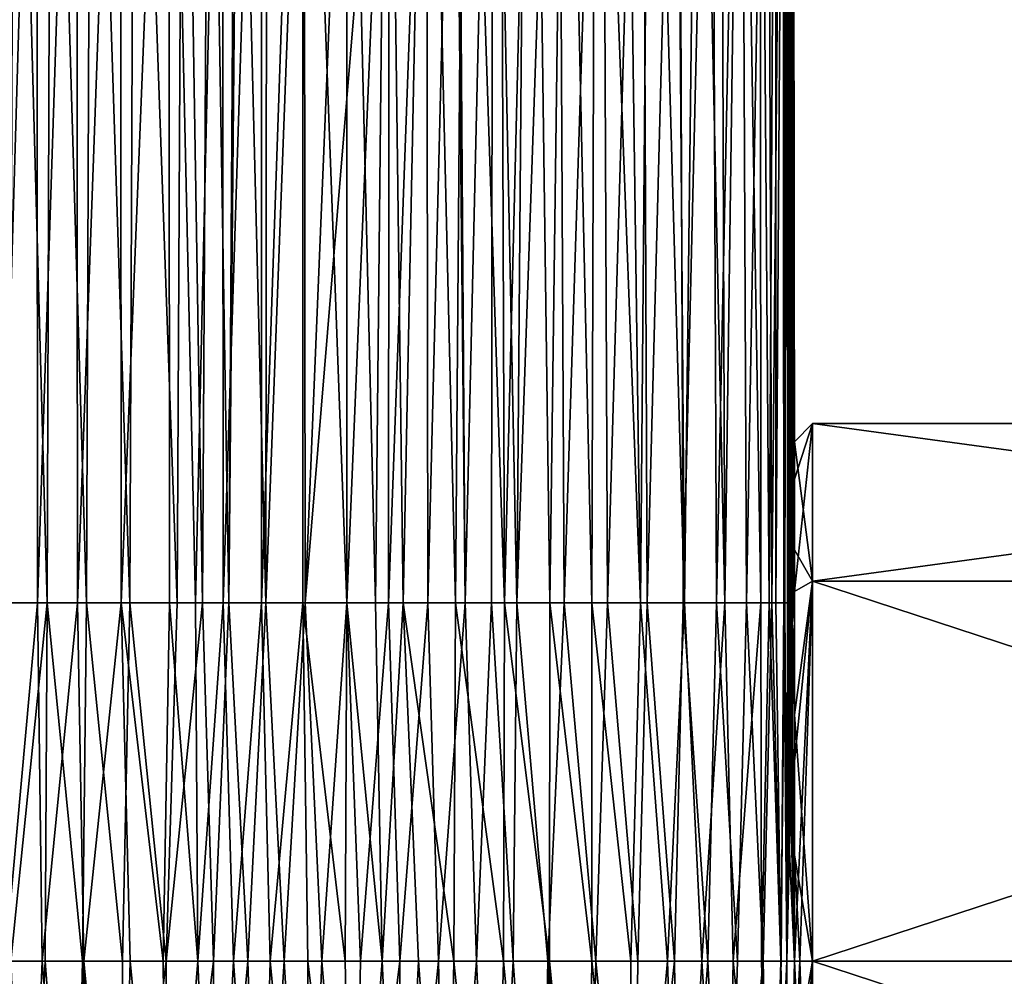
# Model space of a CAD drawing. Units: millimetres. Extents: x -338 to 338, y -79 to 10.
# Drawn here: x 302 to 319, y -70 to -54 of the extents above; entities that cross this region are included whole.
import ezdxf

# ---------------------------------------------------------------- set-up
doc = ezdxf.new("R2010")
doc.units = ezdxf.units.MM
doc.header["$LTSCALE"] = 65.185185
for name, color, linetype in [('22', 7, 'CONTINUOUS'), ('24', 7, 'CONTINUOUS'), ('25', 7, 'CONTINUOUS'), ('27', 7, 'CONTINUOUS'), ('28', 7, 'CONTINUOUS'), ('30', 7, 'CONTINUOUS'), ('32', 7, 'CONTINUOUS'), ('33', 7, 'CONTINUOUS'), ('40', 7, 'CONTINUOUS'), ('41', 7, 'CONTINUOUS'), ('43', 7, 'CONTINUOUS'), ('44', 7, 'CONTINUOUS'), ('45', 7, 'CONTINUOUS'), ('46', 7, 'CONTINUOUS'), ('47', 7, 'CONTINUOUS')]:
    doc.layers.add(name, color=color, linetype=linetype)

msp = doc.modelspace()

# ---------------------------------------------------------------- linework, layer by layer
at = {"layer": '22', "linetype": 'Continuous'}
for points in [[(302.312, -44, 8.987), (301.711, -44, 8.967), (301.723, -64, 8.961), (302.312, -44, 8.987)], [(302.325, -64, 8.982), (302.312, -44, 8.987), (301.723, -64, 8.961), (302.325, -64, 8.982)], [(302.977, -44, 9), (302.312, -44, 8.987), (302.325, -64, 8.982), (302.977, -44, 9)], [(302.99, -64, 8.996), (302.977, -44, 9), (302.325, -64, 8.982), (302.99, -64, 8.996)], [(303.711, -44, 9.008), (302.977, -44, 9), (302.99, -64, 8.996), (303.711, -44, 9.008)], [(303.724, -64, 9.004), (303.711, -44, 9.008), (302.99, -64, 8.996), (303.724, -64, 9.004)], [(304.523, -44, 9.012), (303.711, -44, 9.008), (303.724, -64, 9.004), (304.523, -44, 9.012)], [(304.535, -64, 9.01), (304.523, -44, 9.012), (303.724, -64, 9.004), (304.535, -64, 9.01)], [(304.971, -64, 9.012), (304.523, -44, 9.012), (304.535, -64, 9.01), (304.971, -64, 9.012)], [(305.419, -44, 9.014), (304.523, -44, 9.012), (304.971, -64, 9.012), (305.419, -44, 9.014)], [(305.429, -64, 9.013), (305.419, -44, 9.014), (304.971, -64, 9.012), (305.429, -64, 9.013)], [(306.068, -44, 9.015), (305.419, -44, 9.014), (305.429, -64, 9.013), (306.068, -44, 9.015)], [(306.075, -64, 9.014), (306.068, -44, 9.015), (305.429, -64, 9.013), (306.075, -64, 9.014)], [(306.761, -44, 9.015), (306.068, -44, 9.015), (306.075, -64, 9.014), (306.761, -44, 9.015)], [(306.765, -64, 9.014), (306.761, -44, 9.015), (306.075, -64, 9.014), (306.765, -64, 9.014)], [(307.5, -44, 9.014), (306.761, -44, 9.015), (307.5, -64, 9.014), (307.5, -44, 9.014)], [(307.5, -64, 9.014), (306.761, -44, 9.015), (306.765, -64, 9.014), (307.5, -64, 9.014)]]:
    msp.add_3dface(points, dxfattribs=at)
at = {"layer": '24', "linetype": 'Continuous'}
for points in [[(302.325, -64, 8.982), (301.723, -64, 8.961), (301.781, -70, 8.964), (302.325, -64, 8.982)], [(302.402, -70, 8.984), (302.325, -64, 8.982), (301.781, -70, 8.964), (302.402, -70, 8.984)], [(302.99, -64, 8.996), (302.325, -64, 8.982), (302.402, -70, 8.984), (302.99, -64, 8.996)], [(303.101, -70, 8.997), (302.99, -64, 8.996), (302.402, -70, 8.984), (303.101, -70, 8.997)], [(303.724, -64, 9.004), (302.99, -64, 8.996), (303.101, -70, 8.997), (303.724, -64, 9.004)], [(303.875, -70, 9.006), (303.724, -64, 9.004), (303.101, -70, 8.997), (303.875, -70, 9.006)], [(304.428, -70, 9.009), (303.724, -64, 9.004), (303.875, -70, 9.006), (304.428, -70, 9.009)], [(304.535, -64, 9.01), (303.724, -64, 9.004), (304.428, -70, 9.009), (304.535, -64, 9.01)], [(305.007, -70, 9.012), (304.535, -64, 9.01), (304.428, -70, 9.009), (305.007, -70, 9.012)], [(304.971, -64, 9.012), (304.535, -64, 9.01), (305.007, -70, 9.012), (304.971, -64, 9.012)], [(305.429, -64, 9.013), (304.971, -64, 9.012), (305.007, -70, 9.012), (305.429, -64, 9.013)], [(305.606, -70, 9.013), (305.429, -64, 9.013), (305.007, -70, 9.012), (305.606, -70, 9.013)], [(306.075, -64, 9.014), (305.429, -64, 9.013), (305.606, -70, 9.013), (306.075, -64, 9.014)], [(306.221, -70, 9.014), (306.075, -64, 9.014), (305.606, -70, 9.013), (306.221, -70, 9.014)], [(306.765, -64, 9.014), (306.075, -64, 9.014), (306.221, -70, 9.014), (306.765, -64, 9.014)], [(306.847, -70, 9.014), (306.765, -64, 9.014), (306.221, -70, 9.014), (306.847, -70, 9.014)], [(307.474, -70, 9.014), (306.765, -64, 9.014), (306.847, -70, 9.014), (307.474, -70, 9.014)], [(307.5, -64, 9.014), (306.765, -64, 9.014), (307.474, -70, 9.014), (307.5, -64, 9.014)], [(308.096, -70, 9.014), (307.5, -64, 9.014), (307.474, -70, 9.014), (308.096, -70, 9.014)], [(307.98, -64, 9.014), (307.5, -64, 9.014), (308.096, -70, 9.014), (307.98, -64, 9.014)], [(308.444, -64, 9.014), (307.98, -64, 9.014), (308.096, -70, 9.014), (308.444, -64, 9.014)], [(308.705, -70, 9.014), (308.444, -64, 9.014), (308.096, -70, 9.014), (308.705, -70, 9.014)], [(309.323, -64, 9.013), (308.444, -64, 9.014), (309.295, -70, 9.013), (309.323, -64, 9.013)], [(309.295, -70, 9.013), (308.444, -64, 9.014), (308.705, -70, 9.014), (309.295, -70, 9.013)], [(310.128, -70, 9.011), (309.323, -64, 9.013), (309.295, -70, 9.013), (310.128, -70, 9.011)], [(310.14, -64, 9.011), (309.323, -64, 9.013), (310.128, -70, 9.011), (310.14, -64, 9.011)], [(310.895, -70, 9.007), (310.14, -64, 9.011), (310.128, -70, 9.011), (310.895, -70, 9.007)], [(310.9, -64, 9.007), (310.14, -64, 9.011), (310.895, -70, 9.007), (310.9, -64, 9.007)], [(311.603, -70, 9.001), (310.9, -64, 9.007), (310.895, -70, 9.007), (311.603, -70, 9.001)], [(311.606, -64, 9.001), (310.9, -64, 9.007), (311.603, -70, 9.001), (311.606, -64, 9.001)], [(312.26, -70, 8.991), (311.606, -64, 9.001), (311.603, -70, 9.001), (312.26, -70, 8.991)], [(312.418, -64, 8.988), (311.606, -64, 9.001), (312.26, -70, 8.991), (312.418, -64, 8.988)], [(312.874, -70, 8.977), (312.418, -64, 8.988), (312.26, -70, 8.991), (312.874, -70, 8.977)], [(313.159, -64, 8.966), (312.418, -64, 8.988), (312.874, -70, 8.977), (313.159, -64, 8.966)], [(313.446, -70, 8.953), (313.159, -64, 8.966), (312.874, -70, 8.977), (313.446, -70, 8.953)], [(313.833, -64, 8.924), (313.159, -64, 8.966), (313.446, -70, 8.953), (313.833, -64, 8.924)], [(313.971, -70, 8.909), (313.833, -64, 8.924), (313.446, -70, 8.953), (313.971, -70, 8.909)], [(314.435, -64, 8.806), (313.833, -64, 8.924), (313.971, -70, 8.909), (314.435, -64, 8.806)], [(314.444, -70, 8.802), (314.435, -64, 8.806), (313.971, -70, 8.909), (314.444, -70, 8.802)], [(314.574, -64, 8.731), (314.435, -64, 8.806), (314.444, -70, 8.802), (314.574, -64, 8.731)], [(314.771, -70, 8.478), (314.574, -64, 8.731), (314.444, -70, 8.802), (314.771, -70, 8.478)], [(314.684, -64, 8.628), (314.574, -64, 8.731), (314.771, -70, 8.478), (314.684, -64, 8.628)], [(314.839, -64, 8.222), (314.684, -64, 8.628), (314.771, -70, 8.478), (314.839, -64, 8.222)], [(314.87, -70, 8), (314.839, -64, 8.222), (314.771, -70, 8.478), (314.87, -70, 8)], [(314.894, -64, 7.743), (314.839, -64, 8.222), (314.87, -70, 8), (314.894, -64, 7.743)], [(314.919, -66.718, 7.296), (314.894, -64, 7.743), (314.87, -70, 8), (314.919, -66.718, 7.296)], [(314.923, -64, 7.214), (314.894, -64, 7.743), (314.919, -66.718, 7.296), (314.923, -64, 7.214)], [(314.938, -65.716, 6.756), (314.923, -64, 7.214), (314.919, -66.718, 7.296), (314.938, -65.716, 6.756)], [(314.941, -64, 6.633), (314.923, -64, 7.214), (314.938, -65.716, 6.756), (314.941, -64, 6.633)], [(314.937, -65.773, -6.792), (314.953, -63.992, -6.042), (314.952, -64.829, -6.104), (314.937, -65.773, -6.792)], [(314.937, -64, -6.792), (314.953, -63.992, -6.042), (314.937, -65.773, -6.792), (314.937, -64, -6.792)], [(314.952, -64.805, 6.084), (314.941, -64, 6.633), (314.938, -65.716, 6.756), (314.952, -64.805, 6.084)], [(314.954, -64, 5.994), (314.941, -64, 6.633), (314.952, -64.805, 6.084), (314.954, -64, 5.994)], [(314.953, -63.992, -6.042), (314.963, -63.999, -5.29), (314.952, -64.829, -6.104), (314.953, -63.992, -6.042)], [(314.963, -64.011, 5.304), (314.954, -64, 5.994), (314.952, -64.805, 6.084), (314.963, -64.011, 5.304)]]:
    msp.add_3dface(points, dxfattribs=at)
at = {"layer": '25', "linetype": 'Continuous'}
for points in [[(302.144, -76.338, -6.358), (301.364, -76.312, -6.332), (301.874, -70, -8.969), (302.144, -76.338, -6.358)], [(301.781, -70, 8.964), (301.364, -76.322, 6.322), (302.144, -76.348, 6.348), (301.781, -70, 8.964)], [(302.402, -70, 8.984), (301.781, -70, 8.964), (302.144, -76.348, 6.348), (302.402, -70, 8.984)], [(302.45, -70, -8.986), (302.144, -76.338, -6.358), (301.874, -70, -8.969), (302.45, -70, -8.986)], [(302.925, -76.35, -6.37), (302.144, -76.338, -6.358), (302.45, -70, -8.986), (302.925, -76.35, -6.37)], [(302.402, -70, 8.984), (302.144, -76.348, 6.348), (302.925, -76.36, 6.36), (302.402, -70, 8.984)], [(303.101, -70, 8.997), (302.402, -70, 8.984), (302.925, -76.36, 6.36), (303.101, -70, 8.997)], [(303.074, -70, -8.998), (302.925, -76.35, -6.37), (302.45, -70, -8.986), (303.074, -70, -8.998)], [(303.706, -76.357, -6.377), (302.925, -76.35, -6.37), (303.074, -70, -8.998), (303.706, -76.357, -6.377)], [(303.101, -70, 8.997), (302.925, -76.36, 6.36), (303.706, -76.367, 6.367), (303.101, -70, 8.997)], [(303.747, -70, -9.005), (303.706, -76.357, -6.377), (303.074, -70, -8.998), (303.747, -70, -9.005)], [(303.875, -70, 9.006), (303.101, -70, 8.997), (303.706, -76.367, 6.367), (303.875, -70, 9.006)], [(304.475, -70, -9.01), (303.706, -76.357, -6.377), (303.747, -70, -9.005), (304.475, -70, -9.01)], [(304.487, -76.361, -6.381), (303.706, -76.357, -6.377), (304.475, -70, -9.01), (304.487, -76.361, -6.381)], [(303.875, -70, 9.006), (303.706, -76.367, 6.367), (304.487, -76.371, 6.371), (303.875, -70, 9.006)], [(304.428, -70, 9.009), (303.875, -70, 9.006), (304.487, -76.371, 6.371), (304.428, -70, 9.009)], [(305.007, -70, 9.012), (304.428, -70, 9.009), (304.487, -76.371, 6.371), (305.007, -70, 9.012)], [(305.272, -70, -9.013), (304.487, -76.361, -6.381), (304.475, -70, -9.01), (305.272, -70, -9.013)], [(305.268, -76.363, -6.383), (304.487, -76.361, -6.381), (305.272, -70, -9.013), (305.268, -76.363, -6.383)], [(305.007, -70, 9.012), (304.487, -76.371, 6.371), (305.268, -76.373, 6.373), (305.007, -70, 9.012)], [(305.606, -70, 9.013), (305.007, -70, 9.012), (305.268, -76.373, 6.373), (305.606, -70, 9.013)], [(305.845, -70, -9.015), (305.268, -76.363, -6.383), (305.272, -70, -9.013), (305.845, -70, -9.015)], [(306.049, -76.364, -6.384), (305.268, -76.363, -6.383), (305.845, -70, -9.015), (306.049, -76.364, -6.384)], [(305.606, -70, 9.013), (305.268, -76.373, 6.373), (306.049, -76.374, 6.374), (305.606, -70, 9.013)], [(306.221, -70, 9.014), (305.606, -70, 9.013), (306.049, -76.374, 6.374), (306.221, -70, 9.014)], [(306.454, -70, -9.015), (306.049, -76.364, -6.384), (305.845, -70, -9.015), (306.454, -70, -9.015)], [(306.83, -76.364, -6.384), (306.049, -76.364, -6.384), (306.454, -70, -9.015), (306.83, -76.364, -6.384)], [(306.221, -70, 9.014), (306.049, -76.374, 6.374), (306.83, -76.374, 6.374), (306.221, -70, 9.014)], [(306.847, -70, 9.014), (306.221, -70, 9.014), (306.83, -76.374, 6.374), (306.847, -70, 9.014)], [(307.086, -70, -9.015), (306.83, -76.364, -6.384), (306.454, -70, -9.015), (307.086, -70, -9.015)], [(307.611, -76.364, -6.384), (306.83, -76.364, -6.384), (307.086, -70, -9.015), (307.611, -76.364, -6.384)], [(306.847, -70, 9.014), (306.83, -76.374, 6.374), (307.611, -76.374, 6.374), (306.847, -70, 9.014)], [(307.474, -70, 9.014), (306.847, -70, 9.014), (307.611, -76.374, 6.374), (307.474, -70, 9.014)], [(307.734, -70, -9.015), (307.611, -76.364, -6.384), (307.086, -70, -9.015), (307.734, -70, -9.015)], [(308.096, -70, 9.014), (307.474, -70, 9.014), (307.611, -76.374, 6.374), (308.096, -70, 9.014)], [(308.388, -70, -9.015), (307.611, -76.364, -6.384), (307.734, -70, -9.015), (308.388, -70, -9.015)], [(308.392, -76.364, -6.384), (307.611, -76.364, -6.384), (308.388, -70, -9.015), (308.392, -76.364, -6.384)], [(308.096, -70, 9.014), (307.611, -76.374, 6.374), (308.392, -76.374, 6.374), (308.096, -70, 9.014)], [(308.705, -70, 9.014), (308.096, -70, 9.014), (308.392, -76.374, 6.374), (308.705, -70, 9.014)], [(309.038, -70, -9.015), (308.392, -76.364, -6.384), (308.388, -70, -9.015), (309.038, -70, -9.015)], [(309.173, -76.364, -6.384), (308.392, -76.364, -6.384), (309.038, -70, -9.015), (309.173, -76.364, -6.384)], [(308.705, -70, 9.014), (308.392, -76.374, 6.374), (309.173, -76.374, 6.374), (308.705, -70, 9.014)], [(309.295, -70, 9.013), (308.705, -70, 9.014), (309.173, -76.374, 6.374), (309.295, -70, 9.013)], [(309.674, -70, -9.014), (309.173, -76.364, -6.384), (309.038, -70, -9.015), (309.674, -70, -9.014)], [(309.954, -76.362, -6.382), (309.173, -76.364, -6.384), (309.674, -70, -9.014), (309.954, -76.362, -6.382)], [(309.295, -70, 9.013), (309.173, -76.374, 6.374), (309.954, -76.372, 6.372), (309.295, -70, 9.013)], [(310.128, -70, 9.011), (309.295, -70, 9.013), (309.954, -76.372, 6.372), (310.128, -70, 9.011)], [(310.287, -70, -9.012), (309.954, -76.362, -6.382), (309.674, -70, -9.014), (310.287, -70, -9.012)], [(310.735, -76.36, -6.38), (309.954, -76.362, -6.382), (310.287, -70, -9.012), (310.735, -76.36, -6.38)], [(310.128, -70, 9.011), (309.954, -76.372, 6.372), (310.735, -76.37, 6.37), (310.128, -70, 9.011)], [(310.895, -70, 9.007), (310.128, -70, 9.011), (310.735, -76.37, 6.37), (310.895, -70, 9.007)], [(310.871, -70, -9.008), (310.735, -76.36, -6.38), (310.287, -70, -9.012), (310.871, -70, -9.008)], [(311.516, -76.355, -6.375), (310.735, -76.36, -6.38), (310.871, -70, -9.008), (311.516, -76.355, -6.375)], [(310.895, -70, 9.007), (310.735, -76.37, 6.37), (311.516, -76.365, 6.365), (310.895, -70, 9.007)], [(311.674, -70, -9.001), (311.516, -76.355, -6.375), (310.871, -70, -9.008), (311.674, -70, -9.001)], [(311.603, -70, 9.001), (310.895, -70, 9.007), (311.516, -76.365, 6.365), (311.603, -70, 9.001)], [(312.297, -76.347, -6.367), (311.516, -76.355, -6.375), (311.674, -70, -9.001), (312.297, -76.347, -6.367)], [(311.603, -70, 9.001), (311.516, -76.365, 6.365), (312.297, -76.357, 6.357), (311.603, -70, 9.001)], [(312.26, -70, 8.991), (311.603, -70, 9.001), (312.297, -76.357, 6.357), (312.26, -70, 8.991)], [(312.375, -70, -8.99), (312.297, -76.347, -6.367), (311.674, -70, -9.001), (312.375, -70, -8.99)], [(312.874, -70, 8.977), (312.26, -70, 8.991), (312.297, -76.357, 6.357), (312.874, -70, 8.977)], [(312.991, -70, -8.974), (312.297, -76.347, -6.367), (312.375, -70, -8.99), (312.991, -70, -8.974)], [(312.874, -70, 8.977), (312.297, -76.357, 6.357), (313.077, -76.342, 6.342), (312.874, -70, 8.977)], [(313.077, -76.333, -6.352), (312.297, -76.347, -6.367), (312.991, -70, -8.974), (313.077, -76.333, -6.352)], [(313.446, -70, 8.953), (312.874, -70, 8.977), (313.077, -76.342, 6.342), (313.446, -70, 8.953)], [(313.546, -70, -8.947), (313.077, -76.333, -6.352), (312.991, -70, -8.974), (313.546, -70, -8.947)], [(313.857, -76.298, -6.318), (313.077, -76.333, -6.352), (313.546, -70, -8.947), (313.857, -76.298, -6.318)], [(313.446, -70, 8.953), (313.077, -76.342, 6.342), (313.857, -76.308, 6.308), (313.446, -70, 8.953)], [(313.971, -70, 8.909), (313.446, -70, 8.953), (313.857, -76.308, 6.308), (313.971, -70, 8.909)], [(314.043, -70, -8.9), (313.857, -76.298, -6.318), (313.546, -70, -8.947), (314.043, -70, -8.9)], [(313.971, -70, 8.909), (313.857, -76.308, 6.308), (314.6, -76.16, 6.16), (313.971, -70, 8.909)], [(314.476, -70, -8.789), (313.857, -76.298, -6.318), (314.043, -70, -8.9), (314.476, -70, -8.789)], [(314.6, -76.15, -6.17), (313.857, -76.298, -6.318), (314.476, -70, -8.789), (314.6, -76.15, -6.17)], [(314.444, -70, 8.802), (313.971, -70, 8.909), (314.6, -76.16, 6.16), (314.444, -70, 8.802)], [(314.771, -70, 8.478), (314.444, -70, 8.802), (314.6, -76.16, 6.16), (314.771, -70, 8.478)], [(314.773, -70, -8.474), (314.6, -76.15, -6.17), (314.476, -70, -8.789), (314.773, -70, -8.474)], [(314.87, -70, -8), (314.6, -76.15, -6.17), (314.773, -70, -8.474), (314.87, -70, -8)], [(314.87, -75.648, -5.666), (314.6, -76.15, -6.17), (314.87, -70, -8), (314.87, -75.648, -5.666)], [(314.771, -70, 8.478), (314.6, -76.16, 6.16), (314.87, -75.657, 5.657), (314.771, -70, 8.478)], [(314.87, -70, 8), (314.771, -70, 8.478), (314.87, -75.657, 5.657), (314.87, -70, 8)]]:
    msp.add_3dface(points, dxfattribs=at)
at = {"layer": '27', "linetype": 'Continuous'}
for points in [[(302.482, -64, -8.987), (301.874, -70, -8.969), (301.873, -64, -8.969), (302.482, -64, -8.987)], [(302.45, -70, -8.986), (301.874, -70, -8.969), (302.482, -64, -8.987), (302.45, -70, -8.986)], [(303.074, -70, -8.998), (302.45, -70, -8.986), (302.482, -64, -8.987), (303.074, -70, -8.998)], [(303.144, -64, -8.999), (303.074, -70, -8.998), (302.482, -64, -8.987), (303.144, -64, -8.999)], [(303.747, -70, -9.005), (303.074, -70, -8.998), (303.144, -64, -8.999), (303.747, -70, -9.005)], [(303.868, -64, -9.006), (303.747, -70, -9.005), (303.144, -64, -8.999), (303.868, -64, -9.006)], [(304.475, -70, -9.01), (303.747, -70, -9.005), (303.868, -64, -9.006), (304.475, -70, -9.01)], [(304.66, -64, -9.011), (304.475, -70, -9.01), (303.868, -64, -9.006), (304.66, -64, -9.011)], [(305.083, -64, -9.013), (304.475, -70, -9.01), (304.66, -64, -9.011), (305.083, -64, -9.013)], [(305.272, -70, -9.013), (304.475, -70, -9.01), (305.083, -64, -9.013), (305.272, -70, -9.013)], [(305.525, -64, -9.014), (305.272, -70, -9.013), (305.083, -64, -9.013), (305.525, -64, -9.014)], [(305.845, -70, -9.015), (305.272, -70, -9.013), (305.525, -64, -9.014), (305.845, -70, -9.015)], [(306.146, -64, -9.015), (305.845, -70, -9.015), (305.525, -64, -9.014), (306.146, -64, -9.015)], [(306.454, -70, -9.015), (305.845, -70, -9.015), (306.146, -64, -9.015), (306.454, -70, -9.015)], [(306.804, -64, -9.015), (306.454, -70, -9.015), (306.146, -64, -9.015), (306.804, -64, -9.015)], [(307.086, -70, -9.015), (306.454, -70, -9.015), (306.804, -64, -9.015), (307.086, -70, -9.015)], [(307.5, -64, -9.015), (307.086, -70, -9.015), (306.804, -64, -9.015), (307.5, -64, -9.015)], [(307.734, -70, -9.015), (307.086, -70, -9.015), (307.5, -64, -9.015), (307.734, -70, -9.015)], [(308.199, -64, -9.015), (307.734, -70, -9.015), (307.5, -64, -9.015), (308.199, -64, -9.015)], [(308.388, -70, -9.015), (307.734, -70, -9.015), (308.199, -64, -9.015), (308.388, -70, -9.015)], [(308.86, -64, -9.015), (308.388, -70, -9.015), (308.199, -64, -9.015), (308.86, -64, -9.015)], [(309.038, -70, -9.015), (308.388, -70, -9.015), (308.86, -64, -9.015), (309.038, -70, -9.015)], [(309.483, -64, -9.014), (309.038, -70, -9.015), (308.86, -64, -9.015), (309.483, -64, -9.014)], [(309.674, -70, -9.014), (309.038, -70, -9.015), (309.483, -64, -9.014), (309.674, -70, -9.014)], [(309.926, -64, -9.013), (309.674, -70, -9.014), (309.483, -64, -9.014), (309.926, -64, -9.013)], [(310.287, -70, -9.012), (309.674, -70, -9.014), (309.926, -64, -9.013), (310.287, -70, -9.012)], [(310.351, -64, -9.011), (310.287, -70, -9.012), (309.926, -64, -9.013), (310.351, -64, -9.011)], [(310.871, -70, -9.008), (310.287, -70, -9.012), (310.351, -64, -9.011), (310.871, -70, -9.008)], [(311.143, -64, -9.006), (310.871, -70, -9.008), (310.351, -64, -9.011), (311.143, -64, -9.006)], [(311.674, -70, -9.001), (310.871, -70, -9.008), (311.143, -64, -9.006), (311.674, -70, -9.001)], [(311.867, -64, -8.999), (311.674, -70, -9.001), (311.143, -64, -9.006), (311.867, -64, -8.999)], [(312.375, -70, -8.99), (311.674, -70, -9.001), (311.867, -64, -8.999), (312.375, -70, -8.99)], [(312.529, -64, -8.987), (312.375, -70, -8.99), (311.867, -64, -8.999), (312.529, -64, -8.987)], [(312.991, -70, -8.974), (312.375, -70, -8.99), (312.529, -64, -8.987), (312.991, -70, -8.974)], [(313.136, -64, -8.968), (312.991, -70, -8.974), (312.529, -64, -8.987), (313.136, -64, -8.968)], [(313.546, -70, -8.947), (312.991, -70, -8.974), (313.136, -64, -8.968), (313.546, -70, -8.947)], [(313.694, -64, -8.937), (313.546, -70, -8.947), (313.136, -64, -8.968), (313.694, -64, -8.937)], [(314.043, -70, -8.9), (313.546, -70, -8.947), (313.694, -64, -8.937), (314.043, -70, -8.9)], [(314.194, -64, -8.876), (314.043, -70, -8.9), (313.694, -64, -8.937), (314.194, -64, -8.876)], [(314.476, -70, -8.789), (314.043, -70, -8.9), (314.194, -64, -8.876), (314.476, -70, -8.789)], [(314.618, -64, -8.697), (314.476, -70, -8.789), (314.194, -64, -8.876), (314.618, -64, -8.697)], [(314.773, -70, -8.474), (314.476, -70, -8.789), (314.618, -64, -8.697), (314.773, -70, -8.474)], [(314.821, -64, -8.311), (314.773, -70, -8.474), (314.618, -64, -8.697), (314.821, -64, -8.311)], [(314.87, -70, -8), (314.773, -70, -8.474), (314.821, -64, -8.311), (314.87, -70, -8)], [(314.884, -64, -7.86), (314.87, -70, -8), (314.821, -64, -8.311), (314.884, -64, -7.86)], [(314.87, -70, -8), (314.884, -64, -7.86), (314.897, -67.803, -7.692), (314.87, -70, -8)], [(314.884, -64, -7.86), (314.917, -64, -7.361), (314.897, -67.803, -7.692), (314.884, -64, -7.86)], [(314.897, -67.803, -7.692), (314.917, -64, -7.361), (314.918, -66.756, -7.313), (314.897, -67.803, -7.692)], [(314.917, -64, -7.361), (314.937, -64, -6.792), (314.918, -66.756, -7.313), (314.917, -64, -7.361)], [(314.937, -64, -6.792), (314.937, -65.773, -6.792), (314.918, -66.756, -7.313), (314.937, -64, -6.792)]]:
    msp.add_3dface(points, dxfattribs=at)
at = {"layer": '28', "linetype": 'Continuous'}
for points in [[(309.347, -44, -9.014), (309.483, -64, -9.014), (309.304, -46.074, -9.009), (309.347, -44, -9.014)], [(309.483, -64, -9.014), (309.347, -44, -9.014), (309.948, -44, -9.013), (309.483, -64, -9.014)], [(309.926, -64, -9.013), (309.483, -64, -9.014), (309.948, -44, -9.013), (309.926, -64, -9.013)], [(310.351, -64, -9.011), (309.926, -64, -9.013), (309.948, -44, -9.013), (310.351, -64, -9.011)], [(310.513, -44, -9.011), (310.351, -64, -9.011), (309.948, -44, -9.013), (310.513, -44, -9.011)], [(311.143, -64, -9.006), (310.351, -64, -9.011), (311.044, -44, -9.008), (311.143, -64, -9.006)], [(311.044, -44, -9.008), (310.351, -64, -9.011), (310.513, -44, -9.011), (311.044, -44, -9.008)], [(311.779, -44, -9.001), (311.143, -64, -9.006), (311.044, -44, -9.008), (311.779, -44, -9.001)], [(311.867, -64, -8.999), (311.143, -64, -9.006), (311.779, -44, -9.001), (311.867, -64, -8.999)], [(312.449, -44, -8.991), (311.867, -64, -8.999), (311.779, -44, -9.001), (312.449, -44, -8.991)], [(312.529, -64, -8.987), (311.867, -64, -8.999), (312.449, -44, -8.991), (312.529, -64, -8.987)], [(313.059, -44, -8.974), (312.529, -64, -8.987), (312.449, -44, -8.991), (313.059, -44, -8.974)], [(313.136, -64, -8.968), (312.529, -64, -8.987), (313.059, -44, -8.974), (313.136, -64, -8.968)], [(313.608, -44, -8.946), (313.136, -64, -8.968), (313.059, -44, -8.974), (313.608, -44, -8.946)], [(313.694, -64, -8.937), (313.136, -64, -8.968), (313.608, -44, -8.946), (313.694, -64, -8.937)], [(314.107, -44, -8.895), (313.694, -64, -8.937), (313.608, -44, -8.946), (314.107, -44, -8.895)], [(314.194, -64, -8.876), (313.694, -64, -8.937), (314.107, -44, -8.895), (314.194, -64, -8.876)], [(314.547, -44, -8.756), (314.194, -64, -8.876), (314.107, -44, -8.895), (314.547, -44, -8.756)], [(314.618, -64, -8.697), (314.194, -64, -8.876), (314.547, -44, -8.756), (314.618, -64, -8.697)], [(314.804, -44, -8.398), (314.618, -64, -8.697), (314.547, -44, -8.756), (314.804, -44, -8.398)], [(314.821, -64, -8.311), (314.618, -64, -8.697), (314.804, -44, -8.398), (314.821, -64, -8.311)], [(314.883, -44, -7.922), (314.821, -64, -8.311), (314.804, -44, -8.398), (314.883, -44, -7.922)], [(314.884, -64, -7.86), (314.821, -64, -8.311), (314.883, -44, -7.922), (314.884, -64, -7.86)], [(314.917, -64, -7.361), (314.941, -44, -6.796), (314.833, -54.248, -6.733), (314.917, -64, -7.361)], [(314.92, -44, -7.382), (314.884, -64, -7.86), (314.883, -44, -7.922), (314.92, -44, -7.382)], [(314.917, -64, -7.361), (314.884, -64, -7.86), (314.92, -44, -7.382), (314.917, -64, -7.361)], [(314.941, -44, -6.796), (314.917, -64, -7.361), (314.92, -44, -7.382), (314.941, -44, -6.796)], [(309.304, -46.074, -9.009), (308.86, -64, -9.015), (308.838, -46.62, -9.011), (309.304, -46.074, -9.009)], [(309.483, -64, -9.014), (308.86, -64, -9.015), (309.304, -46.074, -9.009), (309.483, -64, -9.014)], [(308.838, -46.62, -9.011), (308.199, -64, -9.015), (308.21, -46.975, -9.014), (308.838, -46.62, -9.011)], [(308.86, -64, -9.015), (308.199, -64, -9.015), (308.838, -46.62, -9.011), (308.86, -64, -9.015)], [(308.21, -46.975, -9.014), (307.5, -64, -9.015), (307.5, -55.555, -9.015), (308.21, -46.975, -9.014)], [(308.199, -64, -9.015), (307.5, -64, -9.015), (308.21, -46.975, -9.014), (308.199, -64, -9.015)], [(307.5, -47.1, -9.015), (308.21, -46.975, -9.014), (307.5, -55.555, -9.015), (307.5, -47.1, -9.015)], [(314.937, -64, -6.792), (314.917, -64, -7.361), (314.833, -54.248, -6.733), (314.937, -64, -6.792)]]:
    msp.add_3dface(points, dxfattribs=at)
at = {"layer": '30', "linetype": 'Continuous'}
for points in [[(301.94, -44, -8.974), (302.482, -64, -8.987), (301.873, -64, -8.969), (301.94, -44, -8.974)], [(301.94, -44, -8.974), (302.55, -44, -8.991), (302.482, -64, -8.987), (301.94, -44, -8.974)], [(302.55, -44, -8.991), (303.144, -64, -8.999), (302.482, -64, -8.987), (302.55, -44, -8.991)], [(302.55, -44, -8.991), (303.22, -44, -9.001), (303.144, -64, -8.999), (302.55, -44, -8.991)], [(303.22, -44, -9.001), (303.868, -64, -9.006), (303.144, -64, -8.999), (303.22, -44, -9.001)], [(303.22, -44, -9.001), (303.955, -44, -9.008), (303.868, -64, -9.006), (303.22, -44, -9.001)], [(303.955, -44, -9.008), (304.66, -64, -9.011), (303.868, -64, -9.006), (303.955, -44, -9.008)], [(303.955, -44, -9.008), (304.764, -44, -9.012), (304.66, -64, -9.011), (303.955, -44, -9.008)], [(304.764, -44, -9.012), (305.083, -64, -9.013), (304.66, -64, -9.011), (304.764, -44, -9.012)], [(304.764, -44, -9.012), (305.198, -44, -9.013), (305.083, -64, -9.013), (304.764, -44, -9.012)], [(305.198, -44, -9.013), (305.525, -64, -9.014), (305.083, -64, -9.013), (305.198, -44, -9.013)], [(305.198, -44, -9.013), (305.653, -44, -9.014), (305.525, -64, -9.014), (305.198, -44, -9.013)], [(305.525, -64, -9.014), (305.653, -44, -9.014), (305.696, -46.074, -9.009), (305.525, -64, -9.014)], [(306.146, -64, -9.015), (305.525, -64, -9.014), (305.696, -46.074, -9.009), (306.146, -64, -9.015)], [(306.162, -46.62, -9.011), (306.146, -64, -9.015), (305.696, -46.074, -9.009), (306.162, -46.62, -9.011)], [(306.79, -46.975, -9.014), (306.146, -64, -9.015), (306.162, -46.62, -9.011), (306.79, -46.975, -9.014)], [(306.804, -64, -9.015), (306.146, -64, -9.015), (306.79, -46.975, -9.014), (306.804, -64, -9.015)], [(307.5, -47.1, -9.015), (306.804, -64, -9.015), (306.79, -46.975, -9.014), (307.5, -47.1, -9.015)], [(306.804, -64, -9.015), (307.5, -47.1, -9.015), (307.5, -55.555, -9.015), (306.804, -64, -9.015)], [(307.5, -64, -9.015), (306.804, -64, -9.015), (307.5, -55.555, -9.015), (307.5, -64, -9.015)]]:
    msp.add_3dface(points, dxfattribs=at)
at = {"layer": '32', "linetype": 'Continuous'}
for points in [[(314.833, -54.248, -6.733), (314.941, -44, -6.796), (314.865, -54.223, -5.205), (314.833, -54.248, -6.733)], [(314.963, -63.971, -5.258), (314.833, -54.248, -6.733), (314.865, -54.223, -5.205), (314.963, -63.971, -5.258)], [(314.953, -63.992, -6.042), (314.833, -54.248, -6.733), (314.963, -63.971, -5.258), (314.953, -63.992, -6.042)], [(314.953, -63.992, -6.042), (314.937, -64, -6.792), (314.833, -54.248, -6.733), (314.953, -63.992, -6.042)], [(314.963, -63.999, -5.29), (314.953, -63.992, -6.042), (314.963, -63.971, -5.258), (314.963, -63.999, -5.29)]]:
    msp.add_3dface(points, dxfattribs=at)
at = {"layer": '33', "linetype": 'Continuous'}
for points in [[(308.191, -44, 9.014), (307.5, -44, 9.014), (307.98, -64, 9.014), (308.191, -44, 9.014)], [(307.5, -44, 9.014), (307.5, -64, 9.014), (307.98, -64, 9.014), (307.5, -44, 9.014)], [(308.191, -44, 9.014), (307.98, -64, 9.014), (308.444, -64, 9.014), (308.191, -44, 9.014)], [(308.849, -44, 9.014), (308.191, -44, 9.014), (308.444, -64, 9.014), (308.849, -44, 9.014)], [(308.849, -44, 9.014), (308.444, -64, 9.014), (309.323, -64, 9.013), (308.849, -44, 9.014)], [(309.476, -44, 9.013), (308.849, -44, 9.014), (309.323, -64, 9.013), (309.476, -44, 9.013)], [(309.476, -44, 9.013), (309.323, -64, 9.013), (310.14, -64, 9.011), (309.476, -44, 9.013)], [(310.07, -44, 9.012), (309.476, -44, 9.013), (310.14, -64, 9.011), (310.07, -44, 9.012)], [(310.634, -44, 9.01), (310.07, -44, 9.012), (310.14, -64, 9.011), (310.634, -44, 9.01)], [(310.634, -44, 9.01), (310.14, -64, 9.011), (310.9, -64, 9.007), (310.634, -44, 9.01)], [(311.167, -44, 9.006), (310.634, -44, 9.01), (310.9, -64, 9.007), (311.167, -44, 9.006)], [(311.167, -44, 9.006), (310.9, -64, 9.007), (311.606, -64, 9.001), (311.167, -44, 9.006)], [(311.669, -44, 9.002), (311.167, -44, 9.006), (311.606, -64, 9.001), (311.669, -44, 9.002)], [(311.669, -44, 9.002), (311.606, -64, 9.001), (312.418, -64, 8.988), (311.669, -44, 9.002)], [(312.144, -44, 8.995), (311.669, -44, 9.002), (312.418, -64, 8.988), (312.144, -44, 8.995)], [(312.59, -44, 8.987), (312.144, -44, 8.995), (312.418, -64, 8.988), (312.59, -44, 8.987)], [(312.59, -44, 8.987), (312.418, -64, 8.988), (313.159, -64, 8.966), (312.59, -44, 8.987)], [(313.008, -44, 8.975), (312.59, -44, 8.987), (313.159, -64, 8.966), (313.008, -44, 8.975)], [(313.398, -44, 8.958), (313.008, -44, 8.975), (313.159, -64, 8.966), (313.398, -44, 8.958)], [(313.398, -44, 8.958), (313.159, -64, 8.966), (313.833, -64, 8.924), (313.398, -44, 8.958)], [(313.762, -44, 8.934), (313.398, -44, 8.958), (313.833, -64, 8.924), (313.762, -44, 8.934)], [(314.105, -44, 8.895), (313.762, -44, 8.934), (313.833, -64, 8.924), (314.105, -44, 8.895)], [(314.105, -44, 8.895), (313.833, -64, 8.924), (314.435, -64, 8.806), (314.105, -44, 8.895)], [(314.422, -44, 8.816), (314.105, -44, 8.895), (314.435, -64, 8.806), (314.422, -44, 8.816)], [(314.422, -44, 8.816), (314.435, -64, 8.806), (314.574, -64, 8.731), (314.422, -44, 8.816)], [(314.684, -44, 8.637), (314.422, -44, 8.816), (314.574, -64, 8.731), (314.684, -44, 8.637)], [(314.684, -44, 8.637), (314.574, -64, 8.731), (314.684, -64, 8.628), (314.684, -44, 8.637)], [(314.819, -44, 8.341), (314.684, -64, 8.628), (314.839, -64, 8.222), (314.819, -44, 8.341)], [(314.819, -44, 8.341), (314.684, -44, 8.637), (314.684, -64, 8.628), (314.819, -44, 8.341)], [(314.875, -44, 7.997), (314.819, -44, 8.341), (314.839, -64, 8.222), (314.875, -44, 7.997)], [(314.875, -44, 7.997), (314.839, -64, 8.222), (314.894, -64, 7.743), (314.875, -44, 7.997)], [(314.971, -44, -4.668), (314.963, -63.971, -5.258), (314.865, -54.223, -5.205), (314.971, -44, -4.668)], [(314.907, -44, 7.623), (314.875, -44, 7.997), (314.894, -64, 7.743), (314.907, -44, 7.623)], [(314.907, -44, 7.623), (314.894, -64, 7.743), (314.923, -64, 7.214), (314.907, -44, 7.623)], [(314.927, -44, 7.221), (314.907, -44, 7.623), (314.923, -64, 7.214), (314.927, -44, 7.221)], [(314.941, -44, 6.794), (314.923, -64, 7.214), (314.941, -64, 6.633), (314.941, -44, 6.794)], [(314.941, -44, 6.794), (314.927, -44, 7.221), (314.923, -64, 7.214), (314.941, -44, 6.794)], [(314.951, -44, 6.34), (314.941, -64, 6.633), (314.954, -64, 5.994), (314.951, -44, 6.34)], [(314.951, -44, 6.34), (314.941, -44, 6.794), (314.941, -64, 6.633), (314.951, -44, 6.34)], [(314.959, -44, 5.858), (314.951, -44, 6.34), (314.954, -64, 5.994), (314.959, -44, 5.858)], [(314.959, -44, 5.858), (314.954, -64, 5.994), (314.963, -64.011, 5.304), (314.959, -44, 5.858)], [(314.97, -44, 4.801), (314.963, -64.011, 5.304), (314.958, -63.414, 4.542), (314.97, -44, 4.801)], [(314.959, -62.916, 3.717), (314.973, -44, 4.223), (314.958, -63.414, 4.542), (314.959, -62.916, 3.717)], [(314.973, -44, 4.223), (314.97, -44, 4.801), (314.958, -63.414, 4.542), (314.973, -44, 4.223)], [(314.965, -44, 5.346), (314.959, -44, 5.858), (314.963, -64.011, 5.304), (314.965, -44, 5.346)], [(314.975, -44, 3.608), (314.973, -44, 4.223), (314.959, -62.916, 3.717), (314.975, -44, 3.608)], [(314.976, -44, -3.535), (314.977, -44, -2.996), (314.959, -62.905, -3.697), (314.976, -44, -3.535)], [(314.963, -63.971, -5.258), (314.971, -44, -4.668), (314.959, -63.393, -4.511), (314.963, -63.971, -5.258)], [(314.971, -44, -4.668), (314.974, -44, -4.092), (314.959, -63.393, -4.511), (314.971, -44, -4.668)], [(314.959, -63.393, -4.511), (314.974, -44, -4.092), (314.959, -62.905, -3.697), (314.959, -63.393, -4.511)], [(314.964, -62.521, 2.84), (314.975, -44, 3.608), (314.959, -62.916, 3.717), (314.964, -62.521, 2.84)], [(314.974, -44, -4.092), (314.976, -44, -3.535), (314.959, -62.905, -3.697), (314.974, -44, -4.092)], [(314.959, -62.905, -3.697), (314.977, -44, -2.996), (314.964, -62.516, -2.826), (314.959, -62.905, -3.697)], [(314.97, -44, 4.801), (314.965, -44, 5.346), (314.963, -64.011, 5.304), (314.97, -44, 4.801)], [(314.977, -44, 2.956), (314.975, -44, 3.608), (314.964, -62.521, 2.84), (314.977, -44, 2.956)], [(314.967, -62.294, 2.15), (314.978, -44, 2.261), (314.964, -62.521, 2.84), (314.967, -62.294, 2.15)], [(314.978, -44, 2.261), (314.977, -44, 2.956), (314.964, -62.521, 2.84), (314.978, -44, 2.261)], [(314.964, -62.516, -2.826), (314.977, -44, -2.475), (314.967, -62.293, -2.144), (314.964, -62.516, -2.826)], [(314.977, -44, -2.996), (314.977, -44, -2.475), (314.964, -62.516, -2.826), (314.977, -44, -2.996)], [(314.967, -62.293, -2.144), (314.978, -44, -1.482), (314.973, -62.131, -1.442), (314.967, -62.293, -2.144)], [(314.978, -44, -1.97), (314.978, -44, -1.482), (314.967, -62.293, -2.144), (314.978, -44, -1.97)], [(314.973, -62.131, 1.442), (314.978, -44, 1.522), (314.967, -62.294, 2.15), (314.973, -62.131, 1.442)], [(314.977, -44, -2.475), (314.978, -44, -1.97), (314.967, -62.293, -2.144), (314.977, -44, -2.475)], [(314.978, -44, 1.522), (314.978, -44, 2.261), (314.967, -62.294, 2.15), (314.978, -44, 1.522)], [(314.984, -62.033, 0.72), (314.978, -44, 0.733), (314.973, -62.131, 1.442), (314.984, -62.033, 0.72)], [(314.978, -44, 0.733), (314.978, -44, 1.522), (314.973, -62.131, 1.442), (314.978, -44, 0.733)], [(314.973, -62.131, -1.442), (314.978, -44, -1.009), (314.985, -62.033, -0.728), (314.973, -62.131, -1.442)], [(314.978, -44, -1.482), (314.978, -44, -1.009), (314.973, -62.131, -1.442), (314.978, -44, -1.482)], [(315, -62, -0.008), (314.978, -44, 0.733), (314.984, -62.033, 0.72), (315, -62, -0.008)], [(314.978, -44, -0.109), (314.978, -44, 0.733), (315, -62, -0.008), (314.978, -44, -0.109)], [(314.978, -44, -0.552), (314.978, -44, -0.109), (314.985, -62.033, -0.728), (314.978, -44, -0.552)], [(314.978, -44, -1.009), (314.978, -44, -0.552), (314.985, -62.033, -0.728), (314.978, -44, -1.009)], [(314.985, -62.033, -0.728), (314.978, -44, -0.109), (315, -62, -0.008), (314.985, -62.033, -0.728)]]:
    msp.add_3dface(points, dxfattribs=at)
at = {"layer": '40', "linetype": 'Continuous'}
for points in [[(334.7, -76.364, 6.364), (334.7, -70, 9), (315.3, -76.364, 6.364), (334.7, -76.364, 6.364)], [(315.3, -76.364, 6.364), (334.7, -70, 9), (315.3, -70, 9), (315.3, -76.364, 6.364)], [(315.3, -70, -9), (334.7, -76.364, -6.364), (315.3, -76.364, -6.364), (315.3, -70, -9)], [(334.7, -70, -9), (334.7, -76.364, -6.364), (315.3, -70, -9), (334.7, -70, -9)]]:
    msp.add_3dface(points, dxfattribs=at)
at = {"layer": '41', "linetype": 'Continuous'}
for points in [[(334.7, -63.636, -6.364), (315.3, -61), (334.7, -61), (334.7, -63.636, -6.364)], [(334.7, -61), (315.3, -63.636, 6.364), (334.7, -63.636, 6.364), (334.7, -61)], [(315.3, -61), (315.3, -63.636, 6.364), (334.7, -61), (315.3, -61)], [(315.3, -63.636, -6.364), (315.3, -61), (334.7, -63.636, -6.364), (315.3, -63.636, -6.364)], [(315.3, -70, 9), (334.7, -70, 9), (334.7, -63.636, 6.364), (315.3, -70, 9)], [(315.3, -63.636, 6.364), (315.3, -70, 9), (334.7, -63.636, 6.364), (315.3, -63.636, 6.364)], [(334.7, -70, -9), (315.3, -63.636, -6.364), (334.7, -63.636, -6.364), (334.7, -70, -9)], [(334.7, -70, -9), (315.3, -70, -9), (315.3, -63.636, -6.364), (334.7, -70, -9)]]:
    msp.add_3dface(points, dxfattribs=at)
at = {"layer": '43', "linetype": 'Continuous'}
for points in [[(315, -61.93, 3.249), (315.3, -61), (315, -61.302, -0.116), (315, -61.93, 3.249)], [(315.3, -61), (315.3, -63.636, -6.364), (315, -61.302, -0.116), (315.3, -61)], [(315.3, -63.636, 6.364), (315.3, -61), (315, -63.812, 6.115), (315.3, -63.636, 6.364)], [(315, -63.812, 6.115), (315.3, -61), (315, -61.93, 3.249), (315, -63.812, 6.115)], [(315, -61.302, -0.116), (315.3, -63.636, -6.364), (315, -63.111, -5.313), (315, -61.302, -0.116)], [(315, -63.111, -5.313), (315.3, -63.636, -6.364), (315, -65.877, -7.661), (315, -63.111, -5.313)], [(315, -66.655, 8.031), (315.3, -63.636, 6.364), (315, -63.812, 6.115), (315, -66.655, 8.031)], [(315, -70, 8.7), (315.3, -63.636, 6.364), (315, -66.655, 8.031), (315, -70, 8.7)], [(315.3, -63.636, -6.364), (315.3, -70, -9), (315, -65.877, -7.661), (315.3, -63.636, -6.364)], [(315.088, -70, 8.912), (315.3, -63.636, 6.364), (315, -70, 8.7), (315.088, -70, 8.912)], [(315.3, -70, 9), (315.3, -63.636, 6.364), (315.088, -70, 8.912), (315.3, -70, 9)], [(315, -65.877, -7.661), (315.3, -70, -9), (315, -68.227, -8.518), (315, -65.877, -7.661)], [(315.3, -70, -9), (315.088, -70, -8.912), (315, -68.227, -8.518), (315.3, -70, -9)], [(315.088, -70, -8.912), (315, -70, -8.7), (315, -68.227, -8.518), (315.088, -70, -8.912)]]:
    msp.add_3dface(points, dxfattribs=at)
at = {"layer": '44', "linetype": 'Continuous'}
for points in [[(315, -62, -0.008), (315, -61.302, -0.116), (315, -63.111, -5.313), (315, -62, -0.008)], [(315, -62, -0.008), (315, -61.93, 3.249), (315, -61.302, -0.116), (315, -62, -0.008)], [(315, -62, -0.008), (315, -63.812, 6.115), (315, -61.93, 3.249), (315, -62, -0.008)], [(315, -63.812, 6.115), (315, -62, -0.008), (315, -64.34, 5.654), (315, -63.812, 6.115)], [(315, -62, -0.008), (315, -63.111, -5.313), (315, -64.349, -5.662), (315, -62, -0.008)], [(315, -63.111, -5.313), (315, -65.877, -7.661), (315, -64.349, -5.662), (315, -63.111, -5.313)], [(315, -66.655, 8.031), (315, -63.812, 6.115), (315, -64.34, 5.654), (315, -66.655, 8.031)], [(315, -70, 8), (315, -66.655, 8.031), (315, -64.34, 5.654), (315, -70, 8)], [(315, -65.877, -7.661), (315, -68.227, -8.518), (315, -64.349, -5.662), (315, -65.877, -7.661)], [(315, -68.227, -8.518), (315, -70, -8.7), (315, -64.349, -5.662), (315, -68.227, -8.518)], [(315, -64.349, -5.662), (315, -70, -8.7), (315, -70.007, -8), (315, -64.349, -5.662)], [(315, -70, 8.7), (315, -66.655, 8.031), (315, -70, 8), (315, -70, 8.7)], [(315, -75.654, 5.659), (315, -70, 8.7), (315, -70, 8), (315, -75.654, 5.659)], [(315, -71.773, 8.518), (315, -70, 8.7), (315, -75.654, 5.659), (315, -71.773, 8.518)], [(315, -70, -8.7), (315, -73.345, -8.031), (315, -70.007, -8), (315, -70, -8.7)], [(315, -70.007, -8), (315, -73.345, -8.031), (315, -75.661, -5.652), (315, -70.007, -8)]]:
    msp.add_3dface(points, dxfattribs=at)
at = {"layer": '45', "linetype": 'Continuous'}
for points in [[(315.088, -70, 8.912), (315, -70, 8.7), (315, -71.773, 8.518), (315.088, -70, 8.912)], [(315.3, -70, 9), (315.088, -70, 8.912), (315, -71.773, 8.518), (315.3, -70, 9)], [(315, -70, -8.7), (315.3, -76.364, -6.364), (315, -73.345, -8.031), (315, -70, -8.7)], [(315.3, -76.364, -6.364), (315, -70, -8.7), (315.088, -70, -8.912), (315.3, -76.364, -6.364)], [(315.3, -76.364, 6.364), (315.3, -70, 9), (315, -74.123, 7.661), (315.3, -76.364, 6.364)], [(315.3, -70, 9), (315, -71.773, 8.518), (315, -74.123, 7.661), (315.3, -70, 9)], [(315.3, -70, -9), (315.3, -76.364, -6.364), (315.088, -70, -8.912), (315.3, -70, -9)]]:
    msp.add_3dface(points, dxfattribs=at)
at = {"layer": '46', "linetype": 'Continuous'}
for points in [[(315, -62, -0.008), (314.959, -62.916, 3.717), (314.958, -63.414, 4.542), (315, -62, -0.008)], [(314.963, -64.011, 5.304), (315, -62, -0.008), (314.958, -63.414, 4.542), (314.963, -64.011, 5.304)], [(315, -62, -0.008), (314.964, -62.521, 2.84), (314.959, -62.916, 3.717), (315, -62, -0.008)], [(315, -62, -0.008), (314.963, -64.011, 5.304), (315, -64.34, 5.654), (315, -62, -0.008)], [(315, -62, -0.008), (314.967, -62.294, 2.15), (314.964, -62.521, 2.84), (315, -62, -0.008)], [(315, -62, -0.008), (314.973, -62.131, 1.442), (314.967, -62.294, 2.15), (315, -62, -0.008)], [(315, -62, -0.008), (314.984, -62.033, 0.72), (314.973, -62.131, 1.442), (315, -62, -0.008)], [(314.963, -64.011, 5.304), (314.952, -64.805, 6.084), (315, -64.34, 5.654), (314.963, -64.011, 5.304)], [(314.919, -66.718, 7.296), (314.87, -70, 8), (315, -64.34, 5.654), (314.919, -66.718, 7.296)], [(314.87, -70, 8), (315, -70, 8), (315, -64.34, 5.654), (314.87, -70, 8)], [(314.938, -65.716, 6.756), (314.919, -66.718, 7.296), (315, -64.34, 5.654), (314.938, -65.716, 6.756)], [(314.952, -64.805, 6.084), (314.938, -65.716, 6.756), (315, -64.34, 5.654), (314.952, -64.805, 6.084)]]:
    msp.add_3dface(points, dxfattribs=at)
at = {"layer": '47', "linetype": 'Continuous'}
for points in [[(314.967, -62.293, -2.144), (314.973, -62.131, -1.442), (315, -64.349, -5.662), (314.967, -62.293, -2.144)], [(314.973, -62.131, -1.442), (314.985, -62.033, -0.728), (315, -64.349, -5.662), (314.973, -62.131, -1.442)], [(314.985, -62.033, -0.728), (315, -62, -0.008), (315, -64.349, -5.662), (314.985, -62.033, -0.728)], [(314.964, -62.516, -2.826), (314.967, -62.293, -2.144), (315, -64.349, -5.662), (314.964, -62.516, -2.826)], [(314.959, -62.905, -3.697), (314.964, -62.516, -2.826), (315, -64.349, -5.662), (314.959, -62.905, -3.697)], [(314.959, -63.393, -4.511), (314.959, -62.905, -3.697), (315, -64.349, -5.662), (314.959, -63.393, -4.511)], [(314.963, -63.971, -5.258), (314.959, -63.393, -4.511), (315, -64.349, -5.662), (314.963, -63.971, -5.258)], [(314.963, -63.999, -5.29), (314.963, -63.971, -5.258), (315, -64.349, -5.662), (314.963, -63.999, -5.29)], [(314.952, -64.829, -6.104), (314.963, -63.999, -5.29), (315, -64.349, -5.662), (314.952, -64.829, -6.104)], [(314.952, -64.829, -6.104), (315, -64.349, -5.662), (315, -70.007, -8), (314.952, -64.829, -6.104)], [(314.937, -65.773, -6.792), (314.952, -64.829, -6.104), (315, -70.007, -8), (314.937, -65.773, -6.792)], [(314.918, -66.756, -7.313), (314.937, -65.773, -6.792), (315, -70.007, -8), (314.918, -66.756, -7.313)], [(314.897, -67.803, -7.692), (314.918, -66.756, -7.313), (315, -70.007, -8), (314.897, -67.803, -7.692)], [(314.87, -70, -8), (314.897, -67.803, -7.692), (315, -70.007, -8), (314.87, -70, -8)], [(314.87, -75.657, 5.657), (315, -75.654, 5.659), (315, -70, 8), (314.87, -75.657, 5.657)], [(314.87, -70, 8), (314.87, -75.657, 5.657), (315, -70, 8), (314.87, -70, 8)], [(314.87, -75.648, -5.666), (314.87, -70, -8), (315, -70.007, -8), (314.87, -75.648, -5.666)], [(314.87, -75.648, -5.666), (315, -70.007, -8), (315, -75.661, -5.652), (314.87, -75.648, -5.666)]]:
    msp.add_3dface(points, dxfattribs=at)

doc.saveas('drawing.dxf')
